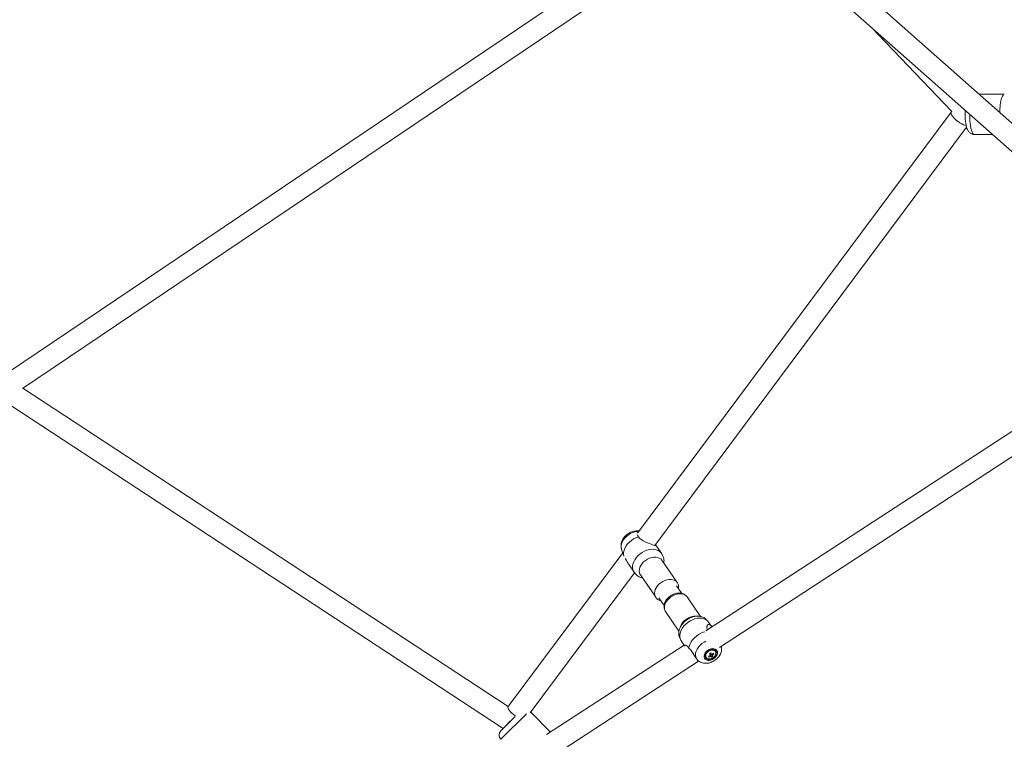
# Model space of a CAD drawing. Units: millimetres. Extents: x 12 to 282, y 7 to 203.
# Drawn here: x 77 to 83, y 141 to 145 of the extents above; entities that cross this region are included whole.
import ezdxf

# ---------------------------------------------------------------- set-up
doc = ezdxf.new("R2010")
doc.units = ezdxf.units.MM
doc.layers.add('FORMAT', color=7, linetype='Continuous')
doc.styles.add('SLDTEXTSTYLE0', font='TXT', dxfattribs={"width": 0.75})
doc.dimstyles.new('SLDDIMSTYLE0', dxfattribs={"dimtxt": 3.5, "dimasz": 3.302, "dimexe": 0, "dimexo": 0.0625, "dimgap": 0.875, "dimtad": 2, "dimdec": 0, "dimlfac": 150, "dimrnd": 1e-09, "dimzin": 12, "dimdsep": 46, "dimtxsty": 'SLDTEXTSTYLE0', "dimblk1": 'CLOSED', "dimblk2": 'CLOSED', "dimsah": 1, "dimcen": 0.09, "dimadec": 0, "dimazin": 3, "dimtfac": 1, "dimtdec": 0, "dimtofl": 0, "dimtmove": 0, "dimatfit": 3, "dimldrblk": 'CLOSED', "dimfxl": 0, "dimfrac": 2, "dimtolj": 1, "dimtzin": 12, "dimarcsym": 0})

# ---------------------------------------------------------------- blocks, each defined once
blk = doc.blocks.new('_CLOSED')
at = {"color": 0, "linetype": 'ByBlock', "lineweight": -2}
for p, q in [((-1, 0.166667), (0, 0)), ((-1, 0.166667), (-1, -0.166667)), ((0, 0), (-1, -0.166667)), ((0, 0), (-1, 0))]:
    blk.add_line(p, q, dxfattribs=at)
blk = doc.blocks.new('*D7')
at = {"layer": 'FORMAT'}
for p, q in [((43.0612, 146.0392), (38.0382, 141.0162)), ((38.7453, 141.7233), (83.5287, 96.9399)), ((87.8447, 101.2558), (82.8216, 96.2328))]:
    blk.add_line(p, q, dxfattribs=at)
at = {"layer": 'FORMAT', "xscale": 3.302, "yscale": 3.302}
for p, rotation in [((38.7453, 141.7233, -3.7698), 135.0000000000004), ((83.5287, 96.9399, -3.7698), 315.0000000000004)]:
    blk.add_blockref('_CLOSED', p, dxfattribs=dict(at, rotation=rotation))
at = {"layer": 'FORMAT', "insert": (59.6646, 127.1846, -3.7698), "char_height": 3.5, "attachment_point": 1, "rotation": 315, "style": 'SLDTEXTSTYLE0'}
blk.add_mtext('9500', dxfattribs=at)

msp = doc.modelspace()

# ---------------------------------------------------------------- linework, layer by layer
at = {"color": 7, "linetype": 'Continuous', "lineweight": 15}
for p, q in [((83.112, 144.1211), (80.2147, 146.6861)), ((80.1144, 146.6147), (83.0325, 144.0313)), ((81.0803, 145.6576), (77.1412, 143.0008)), ((77.2255, 142.9129), (81.1474, 145.5581)), ((82.0006, 144.9448), (82.4524, 144.471)), ((82.7479, 144.5689), (82.6063, 144.5689)), ((82.7479, 144.5689), (82.6063, 144.5689)), ((82.4491, 144.4668), (80.6838, 142.0977)), ((80.782, 142.0287), (82.5361, 144.3827)), ((82.5792, 144.3422), (82.6813, 144.3422)), ((82.5792, 144.3422), (82.6813, 144.3422)), ((83.2714, 142.9848), (81.0698, 141.5493)), ((79.9578, 141.1234), (77.2268, 142.9137)), ((77.0967, 142.8555), (79.9291, 140.9987)), ((81.1457, 141.4555), (83.3519, 142.8941)), ((80.8191, 141.9851), (80.7911, 142.0259)), ((80.6015, 141.9872), (79.9571, 141.1224)), ((80.5948, 142.0087), (80.6025, 141.984)), ((80.6371, 141.9204), (80.6652, 141.8795)), ((80.9076, 141.8206), (80.8215, 141.9463)), ((80.8215, 141.9463), (80.822, 141.9455)), ((80.0805, 141.0873), (80.668, 141.8757)), ((80.7005, 141.8633), (80.7867, 141.7377)), ((80.9334, 141.7595), (80.9043, 141.802)), ((80.8053, 141.7341), (80.8344, 141.6917)), ((81.0385, 141.6298), (80.9631, 141.7397)), ((80.8422, 141.6568), (80.9175, 141.5469)), ((81.1031, 141.571), (81.0846, 141.5979)), ((80.9467, 141.469), (80.1733, 140.9647)), ((80.9307, 141.4923), (80.9496, 141.4647)), ((81.0913, 141.4189), (81.0959, 141.4218)), ((81.0952, 141.423), (81.0959, 141.4218)), ((81.1074, 141.4038), (81.0959, 141.4218)), ((81.1141, 141.4187), (81.1092, 141.4207)), ((81.1221, 141.4331), (81.1206, 141.4352)), ((80.2167, 140.8498), (81.0282, 141.3789)), ((81.0695, 141.4002), (81.071, 141.398)), ((81.086, 141.4014), (81.0861, 141.4066)), ((79.9571, 141.1224), (79.9547, 141.1189)), ((80.1956, 140.9793), (80.0835, 141.0913)), ((80.1956, 140.9793), (80.0835, 141.0913)), ((79.995, 141.0646), (79.9159, 140.9855))]:
    msp.add_line(p, q, dxfattribs=at)
at = {"color": 8, "linetype": 'Continuous', "lineweight": 15}
msp.add_line((80.0602, 141.0826), (79.9159, 140.9384), dxfattribs=at)
at = {"color": 8, "linetype": 'Continuous', "lineweight": 15, "flags": 128}
for points in [[(82.7479, 144.5689), (82.7443, 144.5678), (82.7406, 144.5642), (82.737, 144.5584), (82.7337, 144.5504)], [(82.7479, 144.5689), (82.7443, 144.5678), (82.7406, 144.5642), (82.737, 144.5584), (82.7337, 144.5504)], [(82.5338, 144.3923), (82.5338, 144.3923), (82.5263, 144.394), (82.5177, 144.3972), (82.5082, 144.4017), (82.4983, 144.4075), (82.4883, 144.4142), (82.4787, 144.4216), (82.4699, 144.4294), (82.4622, 144.4373), (82.4559, 144.4449), (82.4513, 144.4519), (82.4486, 144.4581), (82.4479, 144.4631), (82.4492, 144.4668)], [(82.5532, 144.4556), (82.5532, 144.452), (82.5536, 144.4355), (82.5546, 144.4195), (82.556, 144.4042), (82.558, 144.3901), (82.5604, 144.3773), (82.5632, 144.3662), (82.5664, 144.357), (82.5698, 144.3499), (82.5734, 144.345), (82.5772, 144.3426), (82.5792, 144.3422)], [(82.5532, 144.4556), (82.5532, 144.452), (82.5536, 144.4355), (82.5546, 144.4195), (82.556, 144.4042), (82.558, 144.3901), (82.5604, 144.3773), (82.5632, 144.3662), (82.5664, 144.357), (82.5698, 144.3499), (82.5734, 144.345), (82.5772, 144.3426), (82.5792, 144.3422)], [(80.5948, 142.0087), (80.5934, 142.0146), (80.5928, 142.0253), (80.5946, 142.0366), (80.5986, 142.0481), (80.6047, 142.0594), (80.6128, 142.0703), (80.6226, 142.0802), (80.6337, 142.089), (80.6458, 142.0964), (80.6586, 142.1021), (80.6716, 142.106), (80.6844, 142.1078), (80.6914, 142.108)], [(80.6652, 141.8795), (80.6641, 141.8811), (80.6596, 141.8906), (80.6571, 141.9013), (80.6569, 141.9127), (80.6589, 141.9246), (80.6631, 141.9368), (80.6693, 141.9488), (80.6773, 141.9604), (80.6871, 141.9712), (80.6983, 141.9811), (80.7106, 141.9897), (80.7237, 141.9968), (80.7374, 142.0022), (80.7511, 142.0059), (80.7646, 142.0076), (80.7775, 142.0073), (80.7895, 142.0052), (80.8003, 142.0011), (80.8096, 141.9953), (80.8171, 141.9878), (80.8194, 141.9847)], [(80.7005, 141.8633), (80.6983, 141.867), (80.695, 141.8758), (80.6939, 141.8855), (80.6949, 141.8958), (80.6981, 141.9064), (80.7032, 141.917), (80.7103, 141.9271), (80.7189, 141.9366), (80.7289, 141.945), (80.74, 141.9521), (80.7517, 141.9577), (80.7637, 141.9616), (80.7756, 141.9637), (80.7871, 141.9639), (80.7977, 141.9622), (80.8071, 141.9586), (80.8151, 141.9534), (80.8213, 141.9465), (80.8215, 141.9463)], [(80.7867, 141.7377), (80.7844, 141.7414), (80.7812, 141.7502), (80.7801, 141.7598), (80.7811, 141.7702), (80.7843, 141.7808), (80.7894, 141.7913), (80.7965, 141.8015), (80.8051, 141.8109), (80.8151, 141.8193), (80.8262, 141.8265), (80.8379, 141.8321), (80.8499, 141.836), (80.8618, 141.8381), (80.8733, 141.8383), (80.8839, 141.8365), (80.8933, 141.833), (80.9013, 141.8277), (80.9075, 141.8209), (80.9076, 141.8206)], [(80.9631, 141.7397), (80.9575, 141.7461), (80.9498, 141.7516), (80.9405, 141.7553), (80.93, 141.7573), (80.9186, 141.7573), (80.9067, 141.7554), (80.8947, 141.7517), (80.8829, 141.7463), (80.8718, 141.7393), (80.8617, 141.731), (80.8528, 141.7217), (80.8456, 141.7116), (80.8402, 141.7011), (80.8368, 141.6904), (80.8356, 141.6801), (80.8364, 141.6703), (80.8395, 141.6614), (80.8422, 141.6568)], [(81.0775, 141.606), (81.0688, 141.6124), (81.0584, 141.617), (81.0467, 141.6197), (81.034, 141.6205), (81.0207, 141.6194), (81.007, 141.6163), (80.9933, 141.6114), (80.98, 141.6048), (80.9674, 141.5966), (80.9558, 141.5871), (80.9456, 141.5765), (80.937, 141.5651), (80.9302, 141.5532), (80.9255, 141.541), (80.9228, 141.529), (80.9224, 141.5174), (80.9242, 141.5065), (80.9281, 141.4966), (80.9307, 141.4923)], [(81.0846, 141.5979), (81.0845, 141.5981), (81.0775, 141.606)], [(81.0685, 141.4898), (81.0589, 141.4848), (81.0471, 141.4768), (81.0365, 141.4675), (81.0273, 141.4572), (81.02, 141.4461), (81.0146, 141.4347), (81.0114, 141.4232), (81.0105, 141.4121), (81.0119, 141.4017), (81.0156, 141.3923)], [(79.9987, 141.068), (79.9962, 141.0698), (79.9866, 141.0772), (79.9778, 141.085), (79.9701, 141.0929), (79.9638, 141.1005), (79.9592, 141.1075), (79.9565, 141.1137), (79.9558, 141.1187), (79.9571, 141.1224)]]:
    msp.add_lwpolyline(points, dxfattribs=at)
at = {"color": 7, "linetype": 'Continuous', "lineweight": 15, "flags": 128}
for points in [[(80.6073, 141.9687), (80.6057, 141.9787), (80.606, 141.9903), (80.6086, 142.0023), (80.6132, 142.0144), (80.6199, 142.0264), (80.6284, 142.0378), (80.6386, 142.0485), (80.6501, 142.058), (80.6627, 142.0663), (80.676, 142.073), (80.6896, 142.078)], [(80.7849, 142.0326), (80.7894, 142.0277), (80.791, 142.026), (80.791, 142.0254), (80.7872, 142.0267), (80.7802, 142.0293), (80.7697, 142.0333), (80.758, 142.0377), (80.7402, 142.0447), (80.7284, 142.0498), (80.717, 142.0555), (80.6978, 142.0686), (80.6896, 142.078), (80.6896, 142.078)], [(81.0628, 141.5429), (81.0547, 141.5406), (81.0411, 141.5353), (81.0279, 141.5283), (81.0156, 141.5197), (81.0043, 141.5099), (80.9945, 141.4991), (80.9863, 141.4875), (80.98, 141.4755), (80.9758, 141.4634), (80.9737, 141.4514)], [(81.1272, 141.4423), (81.1212, 141.4462), (81.1137, 141.4483), (81.1052, 141.4485), (81.0962, 141.4468), (81.0873, 141.4433), (81.0788, 141.4382), (81.0714, 141.4317), (81.0655, 141.4243), (81.0614, 141.4164), (81.0593, 141.4085), (81.0594, 141.4009), (81.0616, 141.3942), (81.0659, 141.3888), (81.0719, 141.3849), (81.0794, 141.3828), (81.0879, 141.3826), (81.0969, 141.3843), (81.1058, 141.3878), (81.1142, 141.3929), (81.1216, 141.3994), (81.1276, 141.4068), (81.1317, 141.4147), (81.1338, 141.4226), (81.1337, 141.4302), (81.1315, 141.4368), (81.1272, 141.4423)], [(81.0783, 141.4321), (81.0722, 141.4256), (81.0678, 141.4185), (81.0653, 141.4112), (81.065, 141.4042), (81.0668, 141.398), (81.0706, 141.3929), (81.0762, 141.3894), (81.0832, 141.3877), (81.0911, 141.3879), (81.0994, 141.3899), (81.1074, 141.3937), (81.1148, 141.399), (81.1209, 141.4054), (81.1253, 141.4125), (81.1278, 141.4199), (81.1281, 141.4269), (81.1263, 141.4331), (81.1225, 141.4382), (81.1169, 141.4417), (81.1099, 141.4434), (81.102, 141.4432), (81.0937, 141.4412), (81.0857, 141.4374), (81.0783, 141.4321)], [(81.1229, 141.4318), (81.1188, 141.4365), (81.113, 141.4395), (81.1058, 141.4406), (81.0979, 141.4396), (81.0899, 141.4367), (81.0824, 141.4321), (81.076, 141.4261), (81.0713, 141.4193), (81.0687, 141.4121), (81.0683, 141.4053), (81.0702, 141.3993), (81.0742, 141.3945), (81.0801, 141.3915), (81.0872, 141.3905), (81.0952, 141.3915), (81.1032, 141.3944), (81.1107, 141.399), (81.1171, 141.405), (81.1217, 141.4118), (81.1244, 141.4189), (81.1248, 141.4258), (81.1229, 141.4318)]]:
    msp.add_lwpolyline(points, dxfattribs=at)
at = {"color": 8, "linetype": 'Continuous', "lineweight": 15}
for centre, radius, start, end in [((83.0415, 144.4649), 0.3195, 164.4799, 179.7285), ((81.0124, 141.5383), 0.0935, 88.0437, 160.9377)]:
    msp.add_arc(centre, radius, start, end, dxfattribs=at)
at = {"color": 7, "linetype": 'Continuous', "lineweight": 15}
for centre, radius, start, end in [((81.0923, 141.411), 0.0252, 124.6589, 205.3869), ((81.1022, 141.4166), 0.0262, 45.2694, 122.4643), ((80.9922, 141.5857), 0.1921, 300.7115, 302.7575), ((80.464, 141.0571), 0.7241, 29.4531, 30.1241), ((81.0886, 141.4271), 0.00774, 286.5645, 328.2922), ((81.1, 141.4087), 0.00704, 140.96, 170.7995), ((81.0902, 141.426), 0.00586, 329.0918, 336.8253), ((80.4699, 141.0607), 0.7241, 29.4531, 30.1241), ((81.1017, 141.4107), 0.00615, 69.3939, 102.0738), ((81.0537, 141.486), 0.0857, 305.7836, 312.6156), ((81.0992, 141.4134), 0.00704, 320.96, 350.7995), ((81.0561, 141.4818), 0.0857, 305.7836, 312.6156), ((81.0596, 141.3914), 0.0609, 26.6598, 31.1907), ((81.0518, 141.4885), 0.0889, 291.0257, 297.694), ((81.1552, 141.4424), 0.0804, 207.2094, 210.6412), ((81.0541, 141.4843), 0.0889, 291.0257, 297.694), ((81.0976, 141.4114), 0.00615, 249.3939, 282.0738), ((80.8917, 141.2934), 0.2355, 26.9608, 28.3807), ((81.0699, 141.4579), 0.0658, 298.749, 304.7201), ((80.8975, 141.297), 0.2355, 26.9608, 28.3807), ((79.9395, 140.9619), 0.0333, 135, 225)]:
    msp.add_arc(centre, radius, start, end, dxfattribs=at)
msp.add_ellipse((79.9725, 141.0421), major_axis=(0.0381, 0.0468), ratio=0.068057, start_param=1.648644, end_param=2.154998, dxfattribs=at)
for points, knots in [([(82.4535, 144.4722), (82.4532, 144.4719), (82.4516, 144.4702), (82.4503, 144.4684), (82.4491, 144.4668)], [0, 0, 0, 0, 0.16522, 1, 1, 1, 1]), ([(82.5282, 144.4777), (82.5282, 144.477), (82.5278, 144.4717), (82.5275, 144.4614), (82.5275, 144.4471), (82.5281, 144.433), (82.5292, 144.4194), (82.5309, 144.4062), (82.5331, 144.3938), (82.5361, 144.3819), (82.5397, 144.3717), (82.5441, 144.3632), (82.549, 144.3564), (82.5547, 144.3508), (82.5616, 144.3462), (82.5694, 144.3433), (82.5755, 144.342), (82.5788, 144.3423), (82.5793, 144.3424)], [0, 0, 0, 0, 0.012505, 0.090137, 0.167313, 0.244542, 0.322184, 0.400851, 0.48149, 0.565884, 0.658066, 0.727349, 0.78453, 0.837806, 0.889298, 0.940159, 0.990916, 1, 1, 1, 1]), ([(82.5282, 144.4777), (82.5282, 144.477), (82.5278, 144.4717), (82.5275, 144.4614), (82.5275, 144.4471), (82.5281, 144.433), (82.5292, 144.4194), (82.5309, 144.4062), (82.5331, 144.3938), (82.5361, 144.3819), (82.5397, 144.3717), (82.5441, 144.3632), (82.549, 144.3564), (82.5547, 144.3508), (82.5616, 144.3462), (82.5694, 144.3433), (82.5755, 144.342), (82.5788, 144.3423), (82.5793, 144.3424)], [0, 0, 0, 0, 0.012505, 0.090137, 0.167313, 0.244542, 0.322184, 0.400851, 0.48149, 0.565884, 0.658066, 0.727349, 0.78453, 0.837806, 0.889298, 0.940159, 0.990916, 1, 1, 1, 1]), ([(80.6933, 142.1105), (80.6896, 142.1109), (80.6819, 142.1118), (80.6699, 142.1109), (80.6577, 142.1082), (80.6456, 142.1037), (80.6339, 142.0975), (80.6231, 142.0897), (80.6134, 142.0805), (80.6051, 142.0699), (80.5987, 142.0586), (80.5944, 142.0471), (80.5921, 142.0358), (80.5917, 142.0247), (80.5926, 142.0156), (80.5944, 142.0105), (80.595, 142.0089)], [0, 0, 0, 0, 0.0696227, 0.1426243, 0.2175362, 0.2939005, 0.3711902, 0.449169, 0.5279608, 0.6077281, 0.6885096, 0.7608947, 0.831579, 0.9005319, 0.9680755, 1, 1, 1, 1]), ([(80.6896, 142.078), (80.6881, 142.08), (80.6854, 142.0834), (80.6846, 142.0871), (80.6843, 142.0886)], [0, 0, 0, 0, 0.5846349, 1, 1, 1, 1]), ([(80.8323, 141.9305), (80.8327, 141.9334), (80.8337, 141.9394), (80.8335, 141.9485), (80.8321, 141.9575), (80.8295, 141.9659), (80.826, 141.9737), (80.8224, 141.9801), (80.82, 141.9837), (80.8191, 141.9851)], [0, 0, 0, 0, 0.161651, 0.3360876, 0.5025309, 0.6540681, 0.7892535, 0.9175607, 1, 1, 1, 1]), ([(80.6146, 141.9568), (80.6151, 141.9561), (80.6196, 141.9491), (80.6269, 141.9363), (80.6341, 141.9245), (80.6369, 141.9207), (80.6372, 141.9204)], [0, 0, 0, 0, 0.078078, 0.692757, 0.970674, 1, 1, 1, 1]), ([(80.6652, 141.8795), (80.6667, 141.8773), (80.6698, 141.8729), (80.6754, 141.8666), (80.6818, 141.8607), (80.6894, 141.8554), (80.6985, 141.851), (80.7059, 141.8484), (80.7104, 141.8478), (80.7113, 141.8476)], [0, 0, 0, 0, 0.130967, 0.260413, 0.40013, 0.563706, 0.752238, 0.951028, 1, 1, 1, 1]), ([(80.9153, 141.7858), (80.9156, 141.789), (80.9163, 141.7957), (80.9146, 141.8058), (80.9117, 141.8144), (80.9086, 141.8189), (80.9074, 141.8205)], [0, 0, 0, 0, 0.252913, 0.548382, 0.833928, 1, 1, 1, 1]), ([(80.956, 141.7479), (80.9542, 141.7493), (80.95, 141.7529), (80.942, 141.7571), (80.9322, 141.7602), (80.9215, 141.7616), (80.9102, 141.7612), (80.8986, 141.759), (80.8871, 141.7551), (80.8759, 141.7495), (80.8655, 141.7424), (80.8561, 141.7341), (80.8479, 141.7246), (80.8414, 141.7143), (80.8367, 141.7033), (80.834, 141.692), (80.8336, 141.6808), (80.8355, 141.6703), (80.8384, 141.6623), (80.8413, 141.6584), (80.8421, 141.6573)], [0, 0, 0, 0, 0.037351, 0.091582, 0.146475, 0.202784, 0.26055, 0.319408, 0.378866, 0.438534, 0.49834, 0.558366, 0.618706, 0.679464, 0.740602, 0.801649, 0.861827, 0.920338, 0.976874, 1, 1, 1, 1]), ([(80.963, 141.7396), (80.9625, 141.7404), (80.9607, 141.7435), (80.958, 141.746), (80.956, 141.7479)], [0, 0, 0, 0, 0.259522, 1, 1, 1, 1]), ([(80.7867, 141.7378), (80.7868, 141.7376), (80.7884, 141.7346), (80.7933, 141.7297), (80.8009, 141.7237), (80.8089, 141.7201), (80.8141, 141.7182), (80.8164, 141.7178), (80.8165, 141.7178)], [0, 0, 0, 0, 0.014212, 0.285849, 0.554887, 0.813877, 0.994037, 1, 1, 1, 1]), ([(80.9625, 141.611), (80.9587, 141.6083), (80.9534, 141.6044), (80.9462, 141.5978), (80.9404, 141.5918), (80.9342, 141.5843), (80.9285, 141.5759), (80.9237, 141.5668), (80.9199, 141.5574), (80.9174, 141.5478), (80.9162, 141.5383), (80.9163, 141.5289), (80.9177, 141.5199), (80.9203, 141.5115), (80.9238, 141.5037), (80.9274, 141.4973), (80.9298, 141.4937), (80.9307, 141.4923)], [0, 0, 0, 0, 0.094889, 0.13416, 0.199213, 0.266867, 0.339331, 0.414615, 0.491714, 0.567909, 0.643324, 0.717538, 0.788352, 0.852823, 0.910338, 0.964926, 1, 1, 1, 1]), ([(81.0846, 141.5979), (81.0831, 141.6001), (81.0799, 141.6045), (81.0744, 141.6108), (81.068, 141.6167), (81.0603, 141.622), (81.0514, 141.6265), (81.0412, 141.6296), (81.0304, 141.6313), (81.0192, 141.6314), (81.0078, 141.6301), (80.9967, 141.6275), (80.9871, 141.6242), (80.9788, 141.6206), (80.9708, 141.6164), (80.9654, 141.613), (80.9625, 141.611)], [0, 0, 0, 0, 0.055606, 0.110567, 0.169888, 0.239339, 0.319386, 0.403789, 0.488539, 0.573598, 0.658263, 0.740046, 0.816177, 0.870054, 0.927781, 1, 1, 1, 1]), ([(81.0776, 141.5544), (81.0771, 141.5555), (81.0735, 141.5621), (81.0739, 141.5706), (81.0764, 141.5784), (81.08, 141.5829), (81.0857, 141.5847), (81.0931, 141.5817), (81.0991, 141.5765), (81.1022, 141.5719), (81.1029, 141.5709)], [0, 0, 0, 0, 0.049518, 0.306779, 0.423095, 0.542339, 0.702116, 0.83236, 0.963113, 1, 1, 1, 1]), ([(80.951, 141.4631), (80.9505, 141.4638), (80.9482, 141.4668), (80.9492, 141.4688), (80.9522, 141.4694), (80.9577, 141.4677), (80.9654, 141.4624), (80.9714, 141.4544), (80.9737, 141.4514)], [0, 0, 0, 0, 0.060692, 0.258875, 0.39707, 0.539146, 0.826784, 1, 1, 1, 1]), ([(80.9737, 141.4514), (80.9764, 141.4487), (80.9818, 141.4432), (80.9895, 141.433), (80.9969, 141.4218), (81.0035, 141.4109), (81.0098, 141.4008), (81.0136, 141.3952), (81.0156, 141.3923)], [0, 0, 0, 0, 0.178977, 0.363236, 0.539948, 0.722449, 0.859003, 1, 1, 1, 1]), ([(81.0314, 141.3764), (81.0324, 141.3757), (81.0364, 141.3729), (81.0445, 141.3697), (81.0553, 141.3668), (81.0669, 141.3657), (81.0789, 141.3664), (81.0911, 141.3689), (81.1033, 141.3732), (81.1149, 141.3793), (81.1258, 141.387), (81.1356, 141.3961), (81.1441, 141.4066), (81.1506, 141.4178), (81.1551, 141.4292), (81.1575, 141.4405), (81.1583, 141.4518), (81.1571, 141.459), (81.1566, 141.4626)], [0, 0, 0, 0, 0.019551, 0.08014, 0.141517, 0.2043, 0.26884, 0.335093, 0.402673, 0.471109, 0.540153, 0.609908, 0.680514, 0.752037, 0.816298, 0.879075, 0.940304, 1, 1, 1, 1]), ([(81.0941, 141.4124), (81.0953, 141.4106), (81.0969, 141.4083), (81.0985, 141.4059), (81.0988, 141.4054)], [0, 0, 0, 0, 0.7639453, 1, 1, 1, 1]), ([(81.1047, 141.409), (81.1043, 141.4095), (81.102, 141.4129), (81.0989, 141.4175), (81.0961, 141.4217), (81.0952, 141.423)], [0, 0, 0, 0, 0.119103, 0.715948, 1, 1, 1, 1]), ([(81.0955, 141.4237), (81.0968, 141.4219), (81.0984, 141.4196), (81.1001, 141.4172), (81.1004, 141.4168)], [0, 0, 0, 0, 0.7977309, 1, 1, 1, 1]), ([(81.1023, 141.4168), (81.1032, 141.4158), (81.1045, 141.4143), (81.1057, 141.4128), (81.1062, 141.4123)], [0, 0, 0, 0, 0.682464, 1, 1, 1, 1]), ([(81.0156, 141.3923), (81.0183, 141.3889), (81.0237, 141.3821), (81.0291, 141.3773), (81.0313, 141.3763), (81.0313, 141.3763)], [0, 0, 0, 0, 0.498701, 0.996442, 1, 1, 1, 1]), ([(81.0954, 141.4056), (81.0951, 141.4062), (81.0943, 141.4076), (81.0936, 141.4091), (81.0931, 141.41)], [0, 0, 0, 0, 0.381626, 1, 1, 1, 1])]:
    msp.add_open_spline(points, degree=3, knots=knots, dxfattribs=at)

# ---------------------------------------------------------------- dimensions: what is measured, and where the dimension line sits
at = {"layer": 'FORMAT'}
dim = msp.add_linear_dim(base=(83.5287, 96.9399), p1=(43.7683, 146.7463), p2=(88.5518, 101.9629), angle=315, dimstyle='SLDDIMSTYLE0', dxfattribs=at)
dim.commit()
dim.dimension.update_dxf_attribs({"geometry": '*D7', "text_midpoint": (61.137, 119.3316), "dimtype": 160})

doc.saveas('drawing.dxf')
